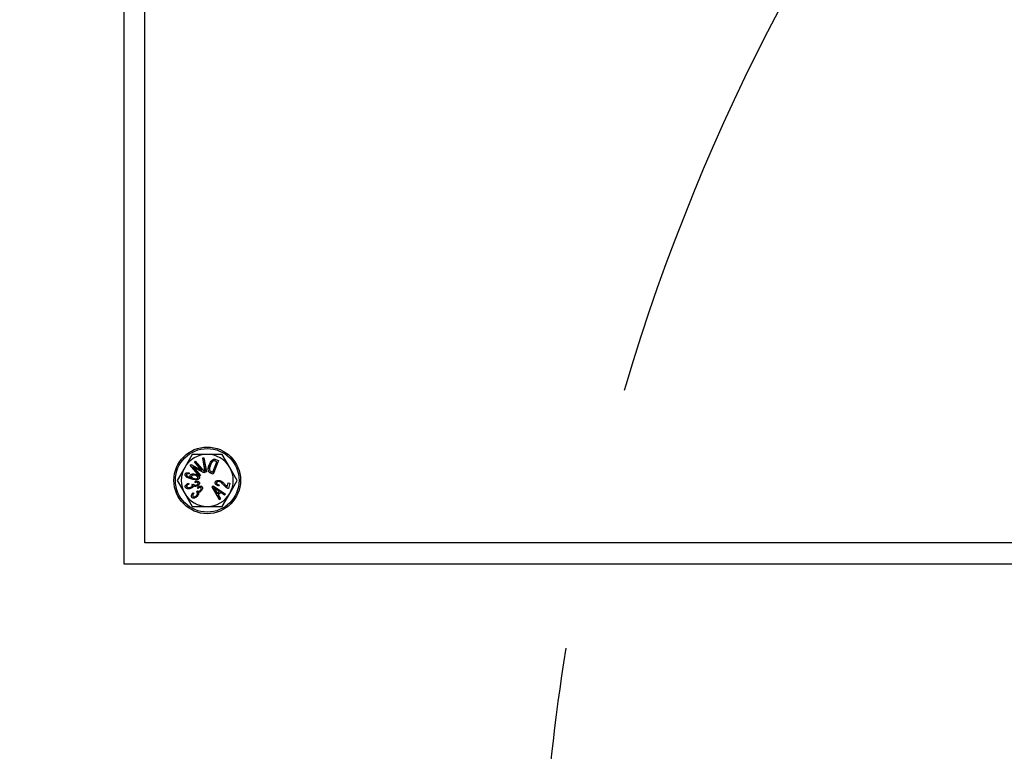
# Model space of a CAD drawing. Units: millimetres. Extents: x -11670 to 12744, y -1661 to 13831.
# Drawn here: x 8274 to 8510, y 6759 to 6934 of the extents above; entities that cross this region are included whole.
import ezdxf

# ---------------------------------------------------------------- set-up
doc = ezdxf.new("R2010")
doc.units = ezdxf.units.MM
doc.header["$LTSCALE"] = 20
doc.header["$MEASUREMENT"] = 0
doc.linetypes.add('HIDDEN', pattern=[1.905, 1.27, -0.635])

# ---------------------------------------------------------------- blocks, each defined once
blk = doc.blocks.new('722663_p2_t')
at = {"linetype": 'Continuous'}
for p, q in [((445.08, 150.03), (445.08, -150.03)), ((450.08, -145.03), (450.08, 145.03)), ((461.48, -123.79), (459.68, -126.9)), ((464.03, -124.64), (464.29, -124.59)), ((464.04, -124.64), (464.03, -124.64)), ((464.61, -128.04), (464.03, -124.64)), ((464.04, -124.64), (464.29, -124.6)), ((464.62, -128.03), (464.04, -124.64)), ((464.29, -124.6), (464.29, -124.59)), ((464.29, -124.59), (464.87, -128)), ((464.29, -124.6), (464.86, -127.99)), ((467.08, -125.01), (467.08, -125)), ((467.08, -125), (467.76, -125.26)), ((467.08, -125.01), (467.75, -125.27)), ((470.48, -126.9), (468.68, -123.79)), ((459.68, -126.9), (457.88, -130.02)), ((460.98, -126.41), (461.19, -126.24)), ((461, -126.41), (460.98, -126.41)), ((463.22, -129.05), (460.98, -126.41)), ((461, -126.41), (461.19, -126.25)), ((463.23, -129.04), (461, -126.41)), ((461.19, -126.25), (461.19, -126.24)), ((461.19, -126.24), (463.76, -127.62)), ((461.19, -126.25), (463.8, -127.65)), ((461.62, -126.78), (463.41, -128.88)), ((461.62, -126.78), (461.66, -126.81)), ((464.23, -128.18), (461.62, -126.78)), ((461.66, -126.81), (463.42, -128.88)), ((464.23, -128.19), (461.66, -126.81)), ((462, -125.55), (462.2, -125.38)), ((462.01, -125.55), (462, -125.55)), ((463.76, -127.62), (462, -125.55)), ((462.01, -125.55), (462.2, -125.39)), ((463.8, -127.65), (462.01, -125.55)), ((462.2, -125.39), (462.2, -125.38)), ((462.2, -125.38), (464.44, -128.01)), ((462.2, -125.39), (464.43, -128.01)), ((465.58, -126.31), (465.57, -126.3)), ((465.82, -126.41), (465.83, -126.41)), ((466.41, -125.44), (466.41, -125.45)), ((466.42, -128.03), (467.37, -125.55)), ((466.43, -128.04), (467.38, -125.54)), ((467.75, -125.27), (466.52, -128.5)), ((467.76, -125.26), (466.53, -128.51)), ((466.97, -125.39), (466.96, -125.4)), ((467.37, -125.55), (466.96, -125.4)), ((467.38, -125.54), (466.97, -125.39)), ((467.38, -125.54), (467.37, -125.55)), ((467.75, -125.27), (467.76, -125.26)), ((472.28, -130.02), (470.48, -126.9)), ((459.79, -128.54), (459.78, -128.54)), ((460.11, -128.64), (460.11, -128.64)), ((460.75, -128.22), (460.72, -128.44)), ((460.76, -128.21), (460.73, -128.45)), ((460.98, -128.86), (460.97, -128.85)), ((461.2, -129.43), (461.2, -129.42)), ((461.32, -129.46), (461.28, -129.44)), ((461.31, -129.01), (461.32, -129.01)), ((461.39, -129.72), (461.39, -129.73)), ((461.97, -129.6), (461.97, -129.59)), ((462.14, -128.8), (462.14, -128.81)), ((462.22, -128.58), (462.22, -128.57)), ((462.84, -129.43), (462.84, -129.42)), ((463.17, -129.48), (463.18, -129.49)), ((463.42, -128.88), (463.22, -129.05)), ((463.23, -129.04), (463.22, -129.05)), ((463.41, -128.88), (463.23, -129.04)), ((463.41, -128.88), (463.42, -128.88)), ((463.8, -127.65), (463.76, -127.62)), ((464.43, -128.01), (464.23, -128.18)), ((464.44, -128.01), (464.23, -128.19)), ((464.23, -128.18), (464.23, -128.19)), ((464.43, -128.01), (464.44, -128.01)), ((464.87, -128), (464.61, -128.04)), ((464.62, -128.03), (464.61, -128.04)), ((464.86, -127.99), (464.62, -128.03)), ((464.86, -127.99), (464.87, -128)), ((465.37, -127.74), (465.36, -127.74)), ((465.56, -128.08), (465.55, -128.08)), ((465.72, -127.69), (465.72, -127.69)), ((465.88, -128.25), (465.87, -128.26)), ((466.53, -128.51), (465.87, -128.26)), ((466.52, -128.5), (465.88, -128.25)), ((466.02, -127.88), (466.02, -127.88)), ((466.02, -127.88), (466.43, -128.04)), ((466.02, -127.88), (466.42, -128.03)), ((466.43, -128.04), (466.42, -128.03)), ((466.52, -128.5), (466.53, -128.51)), ((457.88, -130.02), (459.68, -133.14)), ((459.82, -131.63), (459.81, -131.63)), ((460.14, -131.53), (460.15, -131.53)), ((460.55, -130.72), (460.68, -130.95)), ((460.55, -130.73), (460.67, -130.94)), ((460.67, -130.94), (460.68, -130.95)), ((460.97, -131.73), (460.97, -131.72)), ((461.05, -131.97), (461.05, -131.97)), ((461.39, -130.98), (461.76, -130.9)), ((461.41, -130.99), (461.75, -130.91)), ((461.5, -131.14), (461.49, -131.14)), ((461.75, -131.34), (461.76, -131.36)), ((461.76, -130.94), (461.77, -130.94)), ((462.16, -130.26), (462.15, -130.26)), ((462.16, -130.52), (462.15, -130.26)), ((462.16, -130.51), (462.16, -130.26)), ((462.45, -131.18), (462.44, -131.17)), ((462.51, -131.41), (462.51, -131.42)), ((462.74, -131.77), (462.73, -131.76)), ((462.87, -131.99), (462.73, -131.76)), ((462.87, -131.97), (462.74, -131.77)), ((462.87, -130.69), (462.86, -130.69)), ((463.18, -130.59), (463.19, -130.58)), ((463.57, -131.74), (463.56, -131.75)), ((463.78, -131.49), (463.79, -131.48)), ((466.27, -131.56), (466.48, -131.36)), ((466.28, -131.56), (466.27, -131.56)), ((468.04, -134.66), (466.27, -131.56)), ((466.28, -131.56), (466.48, -131.37)), ((468.05, -134.64), (466.28, -131.56)), ((466.48, -131.37), (466.48, -131.36)), ((466.48, -131.36), (469.46, -133.36)), ((466.48, -131.37), (469.44, -133.36)), ((466.58, -131.69), (466.62, -131.73)), ((466.99, -130.48), (466.98, -130.48)), ((466.98, -132.3), (467.51, -133.22)), ((466.98, -132.3), (466.99, -132.3)), ((466.99, -132.3), (467.51, -133.2)), ((467.22, -132.16), (467.21, -132.17)), ((468.02, -132.73), (467.21, -132.17)), ((468.04, -132.73), (467.22, -132.16)), ((467.32, -130.56), (467.33, -130.57)), ((467.91, -131.12), (467.8, -131.36)), ((467.89, -131.13), (467.8, -131.35)), ((468, -130.33), (468, -130.33)), ((468.07, -130.09), (468.07, -130.09)), ((469.09, -131.18), (469.08, -131.18)), ((469.33, -131.02), (469.33, -131.02)), ((469.89, -131.56), (470.13, -130.59)), ((469.89, -131.58), (470.13, -130.6)), ((469.89, -131.58), (469.89, -131.56)), ((469.92, -131.89), (469.92, -131.9)), ((470.13, -130.6), (470.13, -130.59)), ((470.13, -130.59), (470.52, -130.68)), ((470.13, -130.6), (470.51, -130.69)), ((470.51, -130.69), (470.19, -131.99)), ((470.52, -130.68), (470.2, -132)), ((470.48, -133.14), (472.28, -130.02)), ((470.51, -130.69), (470.52, -130.68)), ((459.68, -133.14), (461.48, -136.26)), ((461.47, -134.17), (461.47, -134.18)), ((461.62, -133.01), (461.85, -133.13)), ((461.62, -133.03), (461.83, -133.14)), ((461.7, -133.92), (461.7, -133.91)), ((462.47, -132.79), (462.74, -132.52)), ((462.49, -132.78), (462.74, -132.53)), ((462.5, -133.64), (462.49, -133.64)), ((462.64, -132.86), (462.63, -132.86)), ((462.69, -133.8), (462.7, -133.8)), ((462.76, -132.56), (462.76, -132.55)), ((462.96, -132.9), (462.97, -132.91)), ((463.46, -132.39), (463.46, -132.38)), ((463.64, -132.55), (463.65, -132.56)), ((467.51, -133.22), (468.04, -132.73)), ((467.51, -133.2), (468.02, -132.73)), ((467.51, -133.22), (467.51, -133.2)), ((468.34, -132.94), (467.7, -133.53)), ((467.7, -133.53), (467.71, -133.53)), ((467.7, -133.53), (468.25, -134.46)), ((468.34, -132.95), (467.71, -133.53)), ((467.71, -133.53), (468.26, -134.46)), ((468.04, -132.73), (468.02, -132.73)), ((468.26, -134.46), (468.04, -134.66)), ((468.05, -134.64), (468.04, -134.66)), ((468.25, -134.46), (468.05, -134.64)), ((468.25, -134.46), (468.26, -134.46)), ((468.34, -132.94), (468.34, -132.95)), ((469.23, -133.56), (468.34, -132.94)), ((469.23, -133.57), (468.34, -132.95)), ((468.68, -136.26), (470.48, -133.14)), ((469.44, -133.36), (469.23, -133.56)), ((469.46, -133.36), (469.23, -133.57)), ((469.23, -133.56), (469.23, -133.57)), ((469.44, -133.36), (469.46, -133.36)), ((1140.2, -145.03), (450.08, -145.03)), ((445.08, -150.03), (1145.2, -150.03))]:
    blk.add_line(p, q, dxfattribs=at)
at = {"linetype": 'Continuous', "flags": 128}
for points in [[(460.72, -128.44), (460.73, -128.45), (460.73, -128.45)], [(460.75, -128.22), (460.75, -128.22), (460.76, -128.21)], [(460.55, -130.73), (460.55, -130.73), (460.55, -130.72)], [(461.41, -130.99), (461.4, -130.99), (461.39, -130.98)], [(462.87, -131.97), (462.87, -131.98), (462.87, -131.99)], [(467.8, -131.35), (467.8, -131.36), (467.8, -131.36)], [(467.89, -131.13), (467.9, -131.13), (467.91, -131.12)], [(470.19, -131.99), (470.2, -132), (470.2, -132)], [(461.62, -133.03), (461.62, -133.02), (461.62, -133.01)], [(461.83, -133.14), (461.84, -133.14), (461.85, -133.13)]]:
    blk.add_lwpolyline(points, dxfattribs=at)
at = {"linetype": 'Continuous'}
for centre, radius in [((1044.89, 0), 900.21), ((1044.89, 0), 890.15), ((1044.89, 0), 836.12), ((1044.89, 0), 834.97), ((1044.89, 0), 825.46), ((1044.89, 0), 815.47), ((1044.89, 0), 814.08), ((1044.89, 0), 804.08), ((1044.89, 0), 784.07), ((1044.89, 0), 760.13), ((1044.89, 0), 750.13), ((1044.89, 0), 749.93), ((465.08, -130.02), 8), ((465.08, -130.02), 7.63)]:
    blk.add_circle(centre, radius, dxfattribs=at)
at = {"color": 1, "linetype": 'HIDDEN', "ltscale": 5}
blk.add_circle((1044.89, -249.93), 500, dxfattribs=at)
at = {"linetype": 'Continuous'}
for start, end in [(90, 150), (30, 90), (150, 210), (330, 30), (210, 270), (270, 330)]:
    blk.add_arc((465.08, -130.02), 6.24, start, end, dxfattribs=at)
for points, knots in [([(465.08, -123.79), (464.17, -123.79), (462.96, -123.79), (461.78, -123.79), (461.48, -123.79)], [0, 0, 0, 0, 0.751456, 1, 1, 1, 1]), ([(468.68, -123.79), (468.65, -123.79), (467.46, -123.79), (466.25, -123.79), (465.08, -123.79)], [0, 0, 0, 0, 0.029627, 1, 1, 1, 1]), ([(465.57, -126.3), (465.6, -126.23), (465.75, -125.85), (466, -125.4), (466.37, -125.06), (466.6, -124.95), (466.85, -124.93), (467, -124.98), (467.08, -125)], [0, 0, 0, 0, 0.108431, 0.546527, 0.678032, 0.783793, 0.890078, 1, 1, 1, 1]), ([(465.58, -126.31), (465.61, -126.23), (465.76, -125.86), (466.01, -125.41), (466.38, -125.07), (466.61, -124.96), (466.85, -124.94), (467, -124.99), (467.08, -125.01)], [0, 0, 0, 0, 0.1091, 0.549936, 0.680651, 0.78531, 0.890473, 1, 1, 1, 1]), ([(465.36, -127.74), (465.35, -127.66), (465.29, -127.35), (465.38, -126.86), (465.51, -126.47), (465.57, -126.3)], [0, 0, 0, 0, 0.164008, 0.644365, 1, 1, 1, 1]), ([(465.37, -127.74), (465.36, -127.66), (465.3, -127.35), (465.39, -126.86), (465.52, -126.47), (465.58, -126.31)], [0, 0, 0, 0, 0.164599, 0.646468, 1, 1, 1, 1]), ([(465.82, -126.41), (465.79, -126.48), (465.72, -126.68), (465.62, -127.02), (465.61, -127.36), (465.65, -127.59), (465.7, -127.67), (465.72, -127.69)], [0, 0, 0, 0, 0.181441, 0.484674, 0.790087, 0.940581, 1, 1, 1, 1]), ([(465.83, -126.41), (465.8, -126.48), (465.73, -126.69), (465.63, -127.02), (465.62, -127.36), (465.66, -127.59), (465.71, -127.66), (465.72, -127.69)], [0, 0, 0, 0, 0.18266, 0.486013, 0.791545, 0.940798, 1, 1, 1, 1]), ([(466.41, -125.44), (466.35, -125.5), (466.2, -125.64), (466, -125.97), (465.88, -126.25), (465.82, -126.41)], [0, 0, 0, 0, 0.211898, 0.54521, 1, 1, 1, 1]), ([(466.41, -125.45), (466.35, -125.5), (466.2, -125.65), (466.01, -125.98), (465.89, -126.25), (465.83, -126.41)], [0, 0, 0, 0, 0.212757, 0.547235, 1, 1, 1, 1]), ([(466.97, -125.39), (466.89, -125.36), (466.76, -125.32), (466.57, -125.34), (466.46, -125.39), (466.41, -125.43), (466.41, -125.44)], [0, 0, 0, 0, 0.410453, 0.677764, 0.944158, 1, 1, 1, 1]), ([(466.96, -125.4), (466.88, -125.37), (466.76, -125.33), (466.57, -125.35), (466.47, -125.4), (466.42, -125.44), (466.41, -125.45)], [0, 0, 0, 0, 0.416955, 0.682641, 0.947338, 1, 1, 1, 1]), ([(461.39, -129.73), (461.31, -129.7), (460.92, -129.6), (460.44, -129.43), (460.02, -129.15), (459.85, -128.97), (459.77, -128.77), (459.76, -128.64), (459.77, -128.56), (459.78, -128.54)], [0, 0, 0, 0, 0.111196, 0.558012, 0.685943, 0.814638, 0.893423, 0.972819, 1, 1, 1, 1]), ([(461.39, -129.72), (461.31, -129.7), (460.92, -129.59), (460.45, -129.42), (460.03, -129.14), (459.86, -128.96), (459.78, -128.77), (459.77, -128.64), (459.78, -128.56), (459.79, -128.54)], [0, 0, 0, 0, 0.111904, 0.561578, 0.688685, 0.816546, 0.89438, 0.972826, 1, 1, 1, 1]), ([(459.78, -128.54), (459.8, -128.49), (459.84, -128.39), (459.97, -128.27), (460.18, -128.19), (460.46, -128.17), (460.66, -128.2), (460.76, -128.21)], [0, 0, 0, 0, 0.143831, 0.282794, 0.454515, 0.749083, 1, 1, 1, 1]), ([(459.79, -128.54), (459.81, -128.49), (459.84, -128.4), (459.97, -128.28), (460.19, -128.2), (460.46, -128.18), (460.66, -128.21), (460.75, -128.22)], [0, 0, 0, 0, 0.143274, 0.282037, 0.454194, 0.750761, 1, 1, 1, 1]), ([(460.11, -128.64), (460.1, -128.67), (460.09, -128.74), (460.13, -128.85), (460.24, -129), (460.47, -129.16), (460.81, -129.31), (461.07, -129.39), (461.2, -129.43)], [0, 0, 0, 0, 0.070421, 0.141431, 0.244867, 0.439465, 0.717366, 1, 1, 1, 1]), ([(460.11, -128.64), (460.11, -128.67), (460.1, -128.74), (460.14, -128.85), (460.25, -128.99), (460.48, -129.15), (460.81, -129.3), (461.07, -129.38), (461.2, -129.42)], [0, 0, 0, 0, 0.068478, 0.137527, 0.239231, 0.432195, 0.71364, 1, 1, 1, 1]), ([(460.72, -128.44), (460.64, -128.43), (460.51, -128.42), (460.33, -128.43), (460.22, -128.48), (460.15, -128.54), (460.12, -128.6), (460.11, -128.63), (460.11, -128.64)], [0, 0, 0, 0, 0.341791, 0.588009, 0.736592, 0.855575, 0.975368, 1, 1, 1, 1]), ([(460.73, -128.45), (460.65, -128.44), (460.51, -128.43), (460.34, -128.44), (460.23, -128.49), (460.15, -128.55), (460.13, -128.6), (460.12, -128.63), (460.11, -128.64)], [0, 0, 0, 0, 0.343422, 0.594688, 0.739013, 0.85707, 0.976037, 1, 1, 1, 1]), ([(461.28, -129.44), (461.22, -129.39), (461.09, -129.29), (460.98, -129.11), (460.95, -128.95), (460.96, -128.88), (460.97, -128.85)], [0, 0, 0, 0, 0.343602, 0.69116, 0.88518, 1, 1, 1, 1]), ([(460.97, -128.85), (460.99, -128.81), (461.03, -128.71), (461.17, -128.59), (461.41, -128.5), (461.78, -128.47), (462.06, -128.53), (462.22, -128.57)], [0, 0, 0, 0, 0.1109511, 0.2172935, 0.3786794, 0.6585756, 1, 1, 1, 1]), ([(461.32, -129.46), (461.26, -129.41), (461.13, -129.31), (461.01, -129.14), (460.96, -128.98), (460.97, -128.89), (460.98, -128.86)], [0, 0, 0, 0, 0.327529, 0.658877, 0.843238, 1, 1, 1, 1]), ([(460.98, -128.86), (461, -128.81), (461.03, -128.72), (461.17, -128.6), (461.41, -128.51), (461.78, -128.48), (462.06, -128.54), (462.22, -128.58)], [0, 0, 0, 0, 0.108944, 0.214043, 0.374018, 0.653169, 1, 1, 1, 1]), ([(461.2, -129.42), (461.21, -129.42), (461.22, -129.42), (461.25, -129.43), (461.27, -129.44), (461.28, -129.44)], [0, 0, 0, 0, 0.252253, 0.504506, 1, 1, 1, 1]), ([(461.2, -129.43), (461.21, -129.43), (461.22, -129.43), (461.24, -129.44), (461.26, -129.44), (461.29, -129.45), (461.31, -129.46), (461.32, -129.46)], [0, 0, 0, 0, 0.166798, 0.333596, 0.500394, 0.667192, 1, 1, 1, 1]), ([(461.31, -129.01), (461.3, -129.04), (461.29, -129.11), (461.33, -129.23), (461.44, -129.36), (461.65, -129.5), (461.85, -129.57), (461.97, -129.6)], [0, 0, 0, 0, 0.105755, 0.212397, 0.364726, 0.617321, 1, 1, 1, 1]), ([(462.14, -128.8), (462.06, -128.78), (461.88, -128.74), (461.64, -128.75), (461.45, -128.82), (461.35, -128.9), (461.32, -128.97), (461.31, -129.01)], [0, 0, 0, 0, 0.257325, 0.613215, 0.747561, 0.883379, 1, 1, 1, 1]), ([(461.32, -129.01), (461.31, -129.04), (461.3, -129.11), (461.34, -129.22), (461.44, -129.35), (461.65, -129.5), (461.85, -129.56), (461.97, -129.59)], [0, 0, 0, 0, 0.103392, 0.207658, 0.357678, 0.608718, 1, 1, 1, 1]), ([(462.14, -128.81), (462.06, -128.79), (461.88, -128.75), (461.64, -128.76), (461.46, -128.83), (461.36, -128.9), (461.33, -128.98), (461.32, -129.01)], [0, 0, 0, 0, 0.261145, 0.616797, 0.749952, 0.884567, 1, 1, 1, 1]), ([(463.17, -129.48), (463.16, -129.53), (463.12, -129.63), (462.98, -129.75), (462.74, -129.86), (462.36, -129.9), (461.89, -129.84), (461.56, -129.76), (461.39, -129.72)], [0, 0, 0, 0, 0.077884, 0.155893, 0.277239, 0.474485, 0.734284, 1, 1, 1, 1]), ([(463.18, -129.49), (463.16, -129.54), (463.12, -129.63), (462.98, -129.76), (462.74, -129.87), (462.36, -129.91), (461.89, -129.85), (461.55, -129.77), (461.39, -129.73)], [0, 0, 0, 0, 0.079265, 0.158359, 0.280574, 0.478905, 0.736565, 1, 1, 1, 1]), ([(461.97, -129.59), (462.05, -129.61), (462.25, -129.66), (462.5, -129.66), (462.69, -129.59), (462.78, -129.53), (462.82, -129.47), (462.83, -129.43), (462.84, -129.42)], [0, 0, 0, 0, 0.2513603, 0.6440888, 0.7651582, 0.8872102, 0.9769066, 1, 1, 1, 1]), ([(461.97, -129.6), (462.04, -129.62), (462.24, -129.67), (462.5, -129.67), (462.7, -129.6), (462.79, -129.54), (462.83, -129.47), (462.84, -129.43), (462.84, -129.43)], [0, 0, 0, 0, 0.247826, 0.639944, 0.762315, 0.885714, 0.977602, 1, 1, 1, 1]), ([(462.84, -129.43), (462.85, -129.4), (462.86, -129.33), (462.82, -129.23), (462.71, -129.08), (462.49, -128.91), (462.27, -128.84), (462.14, -128.8)], [0, 0, 0, 0, 0.089906, 0.180224, 0.329833, 0.613705, 1, 1, 1, 1]), ([(462.84, -129.42), (462.84, -129.39), (462.85, -129.33), (462.8, -129.21), (462.69, -129.07), (462.46, -128.91), (462.25, -128.85), (462.14, -128.81)], [0, 0, 0, 0, 0.102156, 0.190284, 0.350054, 0.646957, 1, 1, 1, 1]), ([(462.22, -128.57), (462.3, -128.59), (462.53, -128.66), (462.82, -128.8), (463.06, -129.02), (463.17, -129.2), (463.21, -129.37), (463.19, -129.45), (463.18, -129.49)], [0, 0, 0, 0, 0.165391, 0.498832, 0.661524, 0.825706, 0.923367, 1, 1, 1, 1]), ([(462.22, -128.58), (462.29, -128.6), (462.53, -128.67), (462.82, -128.81), (463.05, -129.02), (463.16, -129.18), (463.2, -129.35), (463.18, -129.44), (463.17, -129.48)], [0, 0, 0, 0, 0.166949, 0.503569, 0.656763, 0.811046, 0.907732, 1, 1, 1, 1]), ([(465.55, -128.08), (465.52, -128.05), (465.47, -128), (465.41, -127.89), (465.38, -127.8), (465.36, -127.74)], [0, 0, 0, 0, 0.30703, 0.570104, 1, 1, 1, 1]), ([(465.56, -128.08), (465.53, -128.05), (465.48, -127.99), (465.41, -127.88), (465.39, -127.79), (465.37, -127.74)], [0, 0, 0, 0, 0.311171, 0.575361, 1, 1, 1, 1]), ([(465.87, -128.26), (465.84, -128.24), (465.76, -128.21), (465.65, -128.16), (465.58, -128.11), (465.55, -128.08)], [0, 0, 0, 0, 0.328291, 0.660717, 1, 1, 1, 1]), ([(465.88, -128.25), (465.84, -128.23), (465.76, -128.2), (465.65, -128.15), (465.59, -128.1), (465.56, -128.08)], [0, 0, 0, 0, 0.331185, 0.662192, 1, 1, 1, 1]), ([(465.72, -127.69), (465.75, -127.73), (465.82, -127.79), (465.93, -127.85), (465.99, -127.87), (466.02, -127.88)], [0, 0, 0, 0, 0.447975, 0.722839, 1, 1, 1, 1]), ([(465.72, -127.69), (465.76, -127.72), (465.82, -127.78), (465.93, -127.84), (465.99, -127.86), (466.02, -127.88)], [0, 0, 0, 0, 0.443907, 0.720787, 1, 1, 1, 1]), ([(459.81, -131.63), (459.8, -131.57), (459.78, -131.44), (459.85, -131.24), (460.03, -131.01), (460.28, -130.83), (460.48, -130.75), (460.55, -130.72)], [0, 0, 0, 0, 0.1478877, 0.2967493, 0.4913708, 0.8135709, 1, 1, 1, 1]), ([(459.82, -131.63), (459.81, -131.57), (459.79, -131.44), (459.86, -131.24), (460.03, -131.02), (460.28, -130.84), (460.48, -130.76), (460.55, -130.73)], [0, 0, 0, 0, 0.1472465, 0.2954732, 0.4908569, 0.8150636, 1, 1, 1, 1]), ([(461.05, -131.97), (460.98, -131.99), (460.74, -132.06), (460.41, -132.06), (460.11, -131.97), (459.94, -131.85), (459.85, -131.73), (459.82, -131.65), (459.81, -131.63)], [0, 0, 0, 0, 0.170547, 0.516419, 0.688411, 0.82208, 0.956575, 1, 1, 1, 1]), ([(461.05, -131.97), (460.97, -131.99), (460.74, -132.05), (460.41, -132.05), (460.11, -131.96), (459.94, -131.85), (459.86, -131.73), (459.83, -131.65), (459.82, -131.63)], [0, 0, 0, 0, 0.172225, 0.521577, 0.691575, 0.824234, 0.957721, 1, 1, 1, 1]), ([(460.67, -130.94), (460.6, -130.98), (460.45, -131.05), (460.27, -131.17), (460.17, -131.3), (460.12, -131.42), (460.14, -131.49), (460.14, -131.53)], [0, 0, 0, 0, 0.280813, 0.590685, 0.728471, 0.86731, 1, 1, 1, 1]), ([(460.68, -130.95), (460.61, -130.98), (460.46, -131.05), (460.28, -131.17), (460.18, -131.3), (460.13, -131.41), (460.14, -131.49), (460.15, -131.53)], [0, 0, 0, 0, 0.2817152, 0.5909864, 0.7278112, 0.8657016, 1, 1, 1, 1]), ([(460.14, -131.53), (460.16, -131.57), (460.19, -131.64), (460.3, -131.72), (460.48, -131.78), (460.72, -131.79), (460.89, -131.75), (460.97, -131.73)], [0, 0, 0, 0, 0.131387, 0.250521, 0.434448, 0.727778, 1, 1, 1, 1]), ([(460.15, -131.53), (460.17, -131.57), (460.2, -131.64), (460.31, -131.72), (460.49, -131.78), (460.72, -131.79), (460.89, -131.74), (460.97, -131.72)], [0, 0, 0, 0, 0.133537, 0.249951, 0.436725, 0.733901, 1, 1, 1, 1]), ([(460.97, -131.73), (461.05, -131.7), (461.2, -131.65), (461.37, -131.52), (461.47, -131.39), (461.52, -131.28), (461.51, -131.19), (461.5, -131.15), (461.5, -131.14)], [0, 0, 0, 0, 0.2761567, 0.5543433, 0.7101238, 0.8372343, 0.9651126, 1, 1, 1, 1]), ([(460.97, -131.72), (461.04, -131.69), (461.2, -131.64), (461.36, -131.51), (461.46, -131.39), (461.51, -131.28), (461.51, -131.19), (461.49, -131.15), (461.49, -131.14)], [0, 0, 0, 0, 0.280625, 0.563389, 0.716133, 0.841227, 0.967063, 1, 1, 1, 1]), ([(461.75, -131.34), (461.74, -131.4), (461.72, -131.52), (461.58, -131.7), (461.36, -131.86), (461.16, -131.93), (461.05, -131.97)], [0, 0, 0, 0, 0.18052, 0.359581, 0.661953, 1, 1, 1, 1]), ([(461.76, -131.36), (461.75, -131.41), (461.72, -131.52), (461.6, -131.69), (461.38, -131.86), (461.17, -131.93), (461.05, -131.97)], [0, 0, 0, 0, 0.164996, 0.332813, 0.628088, 1, 1, 1, 1]), ([(461.49, -131.14), (461.48, -131.12), (461.47, -131.08), (461.43, -131.03), (461.41, -131), (461.39, -130.98)], [0, 0, 0, 0, 0.327324, 0.661336, 1, 1, 1, 1]), ([(461.5, -131.14), (461.49, -131.12), (461.48, -131.08), (461.45, -131.03), (461.42, -131), (461.41, -130.99)], [0, 0, 0, 0, 0.347793, 0.671666, 1, 1, 1, 1]), ([(461.75, -130.91), (461.75, -130.91), (461.75, -130.91), (461.76, -130.9), (461.76, -130.9)], [0, 0, 0, 0, 0.439604, 1, 1, 1, 1]), ([(461.75, -130.91), (461.75, -130.92), (461.75, -130.92), (461.75, -130.93), (461.76, -130.94), (461.76, -130.94)], [0, 0, 0, 0, 0.345854, 0.672719, 1, 1, 1, 1]), ([(462.51, -131.41), (462.43, -131.43), (462.25, -131.48), (461.97, -131.47), (461.81, -131.38), (461.75, -131.34)], [0, 0, 0, 0, 0.3078, 0.712763, 1, 1, 1, 1]), ([(461.76, -130.9), (461.76, -130.91), (461.76, -130.91), (461.76, -130.93), (461.76, -130.93), (461.77, -130.94)], [0, 0, 0, 0, 0.276788, 0.553585, 1, 1, 1, 1]), ([(461.76, -130.94), (461.77, -130.98), (461.81, -131.06), (461.91, -131.15), (462.05, -131.22), (462.23, -131.23), (462.36, -131.2), (462.45, -131.18)], [0, 0, 0, 0, 0.149782, 0.325176, 0.501112, 0.689282, 1, 1, 1, 1]), ([(462.51, -131.42), (462.43, -131.44), (462.25, -131.49), (461.98, -131.48), (461.82, -131.39), (461.76, -131.36)], [0, 0, 0, 0, 0.310346, 0.724512, 1, 1, 1, 1]), ([(461.77, -130.94), (461.78, -130.98), (461.82, -131.06), (461.92, -131.15), (462.05, -131.21), (462.23, -131.22), (462.36, -131.19), (462.44, -131.17)], [0, 0, 0, 0, 0.152419, 0.325256, 0.501766, 0.689354, 1, 1, 1, 1]), ([(462.15, -130.26), (462.23, -130.24), (462.44, -130.21), (462.72, -130.22), (462.96, -130.3), (463.1, -130.4), (463.17, -130.51), (463.19, -130.57), (463.19, -130.58)], [0, 0, 0, 0, 0.2029125, 0.5282185, 0.692578, 0.8306471, 0.9696823, 1, 1, 1, 1]), ([(462.16, -130.26), (462.24, -130.25), (462.44, -130.22), (462.72, -130.23), (462.95, -130.3), (463.09, -130.41), (463.16, -130.51), (463.18, -130.57), (463.18, -130.59)], [0, 0, 0, 0, 0.206411, 0.527676, 0.693668, 0.831085, 0.969471, 1, 1, 1, 1]), ([(462.87, -130.69), (462.86, -130.66), (462.83, -130.6), (462.74, -130.53), (462.61, -130.48), (462.4, -130.47), (462.25, -130.49), (462.16, -130.51)], [0, 0, 0, 0, 0.121492, 0.243119, 0.406068, 0.679575, 1, 1, 1, 1]), ([(462.86, -130.69), (462.85, -130.66), (462.82, -130.6), (462.74, -130.54), (462.6, -130.48), (462.4, -130.48), (462.24, -130.5), (462.16, -130.52)], [0, 0, 0, 0, 0.117045, 0.234974, 0.394019, 0.662718, 1, 1, 1, 1]), ([(462.16, -130.51), (462.16, -130.51), (462.16, -130.51), (462.16, -130.52), (462.16, -130.52)], [0, 0, 0, 0, 0.5, 1, 1, 1, 1]), ([(462.44, -131.17), (462.52, -131.14), (462.65, -131.09), (462.78, -130.98), (462.85, -130.88), (462.88, -130.79), (462.87, -130.73), (462.86, -130.7), (462.86, -130.69)], [0, 0, 0, 0, 0.34517, 0.591144, 0.74523, 0.860695, 0.976987, 1, 1, 1, 1]), ([(462.45, -131.18), (462.52, -131.15), (462.65, -131.1), (462.79, -130.98), (462.86, -130.88), (462.89, -130.79), (462.88, -130.73), (462.87, -130.69), (462.87, -130.69)], [0, 0, 0, 0, 0.3386256, 0.5880674, 0.7424048, 0.8598129, 0.9780145, 1, 1, 1, 1]), ([(463.19, -130.58), (463.2, -130.64), (463.22, -130.77), (463.16, -130.96), (463, -131.17), (462.77, -131.33), (462.58, -131.39), (462.51, -131.42)], [0, 0, 0, 0, 0.153842, 0.308111, 0.503234, 0.797917, 1, 1, 1, 1]), ([(463.18, -130.59), (463.2, -130.64), (463.22, -130.76), (463.15, -130.94), (463.02, -131.14), (462.79, -131.31), (462.59, -131.38), (462.51, -131.41)], [0, 0, 0, 0, 0.151364, 0.289963, 0.481096, 0.760392, 1, 1, 1, 1]), ([(462.73, -131.76), (462.79, -131.71), (462.95, -131.57), (463.19, -131.43), (463.43, -131.37), (463.61, -131.38), (463.72, -131.43), (463.78, -131.47), (463.79, -131.48)], [0, 0, 0, 0, 0.202599, 0.529644, 0.691782, 0.829799, 0.968955, 1, 1, 1, 1]), ([(462.74, -131.77), (462.8, -131.71), (462.96, -131.58), (463.2, -131.44), (463.43, -131.38), (463.61, -131.39), (463.72, -131.44), (463.77, -131.48), (463.78, -131.49)], [0, 0, 0, 0, 0.206084, 0.529094, 0.692769, 0.830087, 0.968549, 1, 1, 1, 1]), ([(463.57, -131.74), (463.54, -131.72), (463.49, -131.69), (463.38, -131.68), (463.23, -131.71), (463.05, -131.81), (462.94, -131.91), (462.87, -131.97)], [0, 0, 0, 0, 0.126767, 0.242761, 0.403496, 0.677994, 1, 1, 1, 1]), ([(463.56, -131.75), (463.53, -131.73), (463.48, -131.7), (463.38, -131.69), (463.24, -131.71), (463.06, -131.82), (462.94, -131.92), (462.87, -131.99)], [0, 0, 0, 0, 0.1215543, 0.2339744, 0.3897931, 0.656462, 1, 1, 1, 1]), ([(463.46, -132.39), (463.51, -132.32), (463.6, -132.21), (463.66, -132.04), (463.66, -131.91), (463.63, -131.81), (463.59, -131.77), (463.57, -131.74)], [0, 0, 0, 0, 0.338177, 0.587097, 0.742701, 0.867052, 1, 1, 1, 1]), ([(463.46, -132.38), (463.51, -132.32), (463.59, -132.21), (463.65, -132.04), (463.65, -131.91), (463.62, -131.82), (463.58, -131.77), (463.56, -131.75)], [0, 0, 0, 0, 0.344797, 0.590709, 0.745927, 0.868478, 1, 1, 1, 1]), ([(463.78, -131.49), (463.82, -131.53), (463.9, -131.62), (463.94, -131.81), (463.93, -132.05), (463.82, -132.32), (463.7, -132.48), (463.64, -132.55)], [0, 0, 0, 0, 0.1469644, 0.288623, 0.4850208, 0.7679258, 1, 1, 1, 1]), ([(463.79, -131.48), (463.83, -131.53), (463.91, -131.61), (463.95, -131.81), (463.94, -132.06), (463.83, -132.32), (463.7, -132.48), (463.65, -132.56)], [0, 0, 0, 0, 0.149174, 0.291928, 0.488763, 0.772242, 1, 1, 1, 1]), ([(467.22, -132.16), (467.15, -132.11), (467.02, -132.02), (466.81, -131.87), (466.66, -131.75), (466.58, -131.69)], [0, 0, 0, 0, 0.302601, 0.605198, 1, 1, 1, 1]), ([(466.58, -131.69), (466.62, -131.75), (466.72, -131.89), (466.85, -132.09), (466.94, -132.23), (466.98, -132.3)], [0, 0, 0, 0, 0.328571, 0.66406, 1, 1, 1, 1]), ([(467.21, -132.17), (467.15, -132.12), (467.02, -132.03), (466.82, -131.88), (466.68, -131.78), (466.62, -131.73)], [0, 0, 0, 0, 0.326581, 0.663236, 1, 1, 1, 1]), ([(466.62, -131.73), (466.67, -131.8), (466.75, -131.92), (466.88, -132.11), (466.95, -132.24), (466.99, -132.3)], [0, 0, 0, 0, 0.356915, 0.678295, 1, 1, 1, 1]), ([(467.8, -131.36), (467.72, -131.34), (467.49, -131.26), (467.21, -131.11), (467.02, -130.88), (466.96, -130.69), (466.97, -130.55), (466.98, -130.49), (466.98, -130.48)], [0, 0, 0, 0, 0.180867, 0.547363, 0.695877, 0.845758, 0.977342, 1, 1, 1, 1]), ([(467.8, -131.35), (467.72, -131.33), (467.49, -131.25), (467.21, -131.09), (467.03, -130.86), (466.97, -130.68), (466.98, -130.55), (466.99, -130.49), (466.99, -130.48)], [0, 0, 0, 0, 0.183794, 0.556463, 0.703737, 0.852362, 0.982589, 1, 1, 1, 1]), ([(466.98, -130.48), (467.01, -130.4), (467.06, -130.27), (467.24, -130.13), (467.5, -130.04), (467.79, -130.03), (467.99, -130.07), (468.07, -130.09)], [0, 0, 0, 0, 0.181116, 0.321602, 0.516024, 0.813572, 1, 1, 1, 1]), ([(466.99, -130.48), (467.02, -130.41), (467.07, -130.28), (467.24, -130.14), (467.49, -130.05), (467.79, -130.04), (467.99, -130.08), (468.07, -130.09)], [0, 0, 0, 0, 0.178968, 0.318173, 0.511249, 0.808384, 1, 1, 1, 1]), ([(467.32, -130.56), (467.31, -130.6), (467.3, -130.69), (467.35, -130.81), (467.46, -130.94), (467.65, -131.06), (467.81, -131.1), (467.89, -131.13)], [0, 0, 0, 0, 0.136508, 0.272004, 0.443699, 0.716855, 1, 1, 1, 1]), ([(467.33, -130.57), (467.32, -130.61), (467.31, -130.69), (467.36, -130.81), (467.47, -130.94), (467.66, -131.05), (467.82, -131.1), (467.91, -131.12)], [0, 0, 0, 0, 0.137138, 0.26838, 0.439375, 0.713412, 1, 1, 1, 1]), ([(468, -130.33), (467.92, -130.31), (467.76, -130.28), (467.56, -130.32), (467.42, -130.39), (467.35, -130.47), (467.33, -130.54), (467.32, -130.56)], [0, 0, 0, 0, 0.3017024, 0.6066129, 0.750973, 0.8965666, 1, 1, 1, 1]), ([(468, -130.33), (467.92, -130.32), (467.76, -130.29), (467.56, -130.32), (467.42, -130.4), (467.35, -130.48), (467.33, -130.54), (467.33, -130.57)], [0, 0, 0, 0, 0.307003, 0.617422, 0.758701, 0.901187, 1, 1, 1, 1]), ([(469.09, -131.18), (469.03, -131.12), (468.88, -130.94), (468.6, -130.64), (468.28, -130.41), (468.06, -130.34), (468, -130.33)], [0, 0, 0, 0, 0.172434, 0.517663, 0.86611, 1, 1, 1, 1]), ([(469.08, -131.18), (469.03, -131.12), (468.87, -130.94), (468.59, -130.65), (468.27, -130.42), (468.06, -130.35), (468, -130.33)], [0, 0, 0, 0, 0.1731073, 0.5196841, 0.869547, 1, 1, 1, 1]), ([(468.07, -130.09), (468.15, -130.12), (468.38, -130.18), (468.72, -130.39), (469.04, -130.7), (469.23, -130.92), (469.33, -131.02)], [0, 0, 0, 0, 0.151975, 0.458961, 0.728075, 1, 1, 1, 1]), ([(468.07, -130.09), (468.15, -130.11), (468.38, -130.18), (468.72, -130.38), (469.04, -130.69), (469.24, -130.91), (469.33, -131.02)], [0, 0, 0, 0, 0.151465, 0.457391, 0.727258, 1, 1, 1, 1]), ([(469.92, -131.9), (469.85, -131.86), (469.65, -131.76), (469.37, -131.51), (469.18, -131.3), (469.08, -131.18)], [0, 0, 0, 0, 0.216752, 0.603612, 1, 1, 1, 1]), ([(469.92, -131.89), (469.85, -131.86), (469.66, -131.75), (469.37, -131.51), (469.18, -131.29), (469.09, -131.18)], [0, 0, 0, 0, 0.2174436, 0.6039822, 1, 1, 1, 1]), ([(469.33, -131.02), (469.38, -131.08), (469.48, -131.2), (469.66, -131.4), (469.81, -131.51), (469.89, -131.58)], [0, 0, 0, 0, 0.3033318, 0.6066923, 1, 1, 1, 1]), ([(469.33, -131.02), (469.39, -131.08), (469.5, -131.2), (469.67, -131.4), (469.81, -131.51), (469.89, -131.56)], [0, 0, 0, 0, 0.309061, 0.652451, 1, 1, 1, 1]), ([(470.19, -131.99), (470.15, -131.98), (470.09, -131.96), (470, -131.93), (469.95, -131.91), (469.92, -131.89)], [0, 0, 0, 0, 0.419887, 0.709214, 1, 1, 1, 1]), ([(470.2, -132), (470.16, -131.99), (470.09, -131.97), (470, -131.94), (469.95, -131.91), (469.92, -131.9)], [0, 0, 0, 0, 0.40482, 0.701521, 1, 1, 1, 1]), ([(461.47, -134.18), (461.43, -134.14), (461.34, -134.05), (461.29, -133.85), (461.32, -133.57), (461.43, -133.28), (461.56, -133.09), (461.62, -133.01)], [0, 0, 0, 0, 0.140988, 0.277376, 0.469864, 0.776273, 1, 1, 1, 1]), ([(461.47, -134.17), (461.43, -134.13), (461.35, -134.04), (461.3, -133.85), (461.32, -133.57), (461.44, -133.28), (461.57, -133.1), (461.62, -133.03)], [0, 0, 0, 0, 0.140183, 0.276304, 0.469262, 0.777444, 1, 1, 1, 1]), ([(462.69, -133.8), (462.64, -133.86), (462.47, -134.04), (462.2, -134.21), (461.9, -134.3), (461.7, -134.29), (461.56, -134.24), (461.5, -134.19), (461.47, -134.17)], [0, 0, 0, 0, 0.172026, 0.520338, 0.690293, 0.824296, 0.935389, 1, 1, 1, 1]), ([(462.7, -133.8), (462.65, -133.86), (462.48, -134.04), (462.2, -134.22), (461.9, -134.31), (461.7, -134.3), (461.56, -134.25), (461.49, -134.2), (461.47, -134.18)], [0, 0, 0, 0, 0.1703527, 0.5152046, 0.6874174, 0.8222287, 0.9342375, 1, 1, 1, 1]), ([(461.83, -133.14), (461.79, -133.21), (461.7, -133.35), (461.61, -133.54), (461.6, -133.71), (461.62, -133.84), (461.67, -133.89), (461.7, -133.92)], [0, 0, 0, 0, 0.279942, 0.592836, 0.732029, 0.872864, 1, 1, 1, 1]), ([(461.85, -133.13), (461.8, -133.2), (461.71, -133.34), (461.62, -133.54), (461.6, -133.71), (461.62, -133.83), (461.68, -133.89), (461.7, -133.91)], [0, 0, 0, 0, 0.280908, 0.592737, 0.730587, 0.869958, 1, 1, 1, 1]), ([(461.7, -133.92), (461.73, -133.94), (461.79, -133.99), (461.93, -134), (462.11, -133.95), (462.32, -133.84), (462.44, -133.7), (462.5, -133.64)], [0, 0, 0, 0, 0.131298, 0.244094, 0.422057, 0.733158, 1, 1, 1, 1]), ([(461.7, -133.91), (461.73, -133.94), (461.8, -133.98), (461.93, -133.99), (462.11, -133.95), (462.31, -133.83), (462.44, -133.7), (462.49, -133.64)], [0, 0, 0, 0, 0.127207, 0.238272, 0.413963, 0.724228, 1, 1, 1, 1]), ([(462.49, -132.78), (462.48, -132.78), (462.48, -132.78), (462.47, -132.78), (462.47, -132.79)], [0, 0, 0, 0, 0.5, 1, 1, 1, 1]), ([(462.63, -132.86), (462.62, -132.85), (462.59, -132.83), (462.54, -132.81), (462.49, -132.79), (462.47, -132.79)], [0, 0, 0, 0, 0.289587, 0.579256, 1, 1, 1, 1]), ([(462.64, -132.86), (462.63, -132.85), (462.6, -132.82), (462.54, -132.8), (462.5, -132.79), (462.49, -132.78)], [0, 0, 0, 0, 0.3186806, 0.6575172, 1, 1, 1, 1]), ([(462.49, -133.64), (462.54, -133.57), (462.64, -133.45), (462.72, -133.25), (462.74, -133.09), (462.72, -132.98), (462.68, -132.91), (462.65, -132.88), (462.63, -132.86)], [0, 0, 0, 0, 0.279431, 0.561138, 0.713782, 0.838513, 0.941535, 1, 1, 1, 1]), ([(462.5, -133.64), (462.55, -133.58), (462.65, -133.45), (462.73, -133.26), (462.75, -133.09), (462.73, -132.98), (462.69, -132.9), (462.65, -132.87), (462.64, -132.86)], [0, 0, 0, 0, 0.2750572, 0.5522896, 0.708587, 0.8348653, 0.9391595, 1, 1, 1, 1]), ([(462.96, -132.9), (462.98, -132.95), (463.03, -133.06), (463, -133.28), (462.9, -133.54), (462.77, -133.71), (462.69, -133.8)], [0, 0, 0, 0, 0.177687, 0.348155, 0.650396, 1, 1, 1, 1]), ([(462.97, -132.91), (462.99, -132.96), (463.03, -133.06), (463.02, -133.26), (462.92, -133.52), (462.78, -133.7), (462.7, -133.8)], [0, 0, 0, 0, 0.161323, 0.321259, 0.611244, 1, 1, 1, 1]), ([(462.74, -132.53), (462.74, -132.53), (462.74, -132.53), (462.74, -132.52), (462.74, -132.52)], [0, 0, 0, 0, 0.445084, 1, 1, 1, 1]), ([(462.74, -132.52), (462.74, -132.52), (462.74, -132.53), (462.75, -132.54), (462.76, -132.55), (462.76, -132.55)], [0, 0, 0, 0, 0.275551, 0.551111, 1, 1, 1, 1]), ([(462.74, -132.53), (462.74, -132.54), (462.74, -132.54), (462.75, -132.55), (462.76, -132.55), (462.76, -132.56)], [0, 0, 0, 0, 0.343741, 0.671675, 1, 1, 1, 1]), ([(462.76, -132.55), (462.8, -132.57), (462.87, -132.62), (463, -132.64), (463.15, -132.62), (463.31, -132.54), (463.4, -132.44), (463.46, -132.38)], [0, 0, 0, 0, 0.152271, 0.328079, 0.496925, 0.689747, 1, 1, 1, 1]), ([(462.76, -132.56), (462.79, -132.58), (462.86, -132.63), (463, -132.65), (463.15, -132.63), (463.31, -132.55), (463.41, -132.45), (463.46, -132.39)], [0, 0, 0, 0, 0.149624, 0.32837, 0.496729, 0.690758, 1, 1, 1, 1]), ([(463.64, -132.55), (463.58, -132.61), (463.45, -132.74), (463.22, -132.88), (463.04, -132.89), (462.96, -132.9)], [0, 0, 0, 0, 0.3065711, 0.7116429, 1, 1, 1, 1]), ([(463.65, -132.56), (463.59, -132.61), (463.46, -132.75), (463.23, -132.89), (463.05, -132.9), (462.97, -132.91)], [0, 0, 0, 0, 0.309071, 0.723198, 1, 1, 1, 1]), ([(461.48, -136.26), (461.78, -136.26), (462.96, -136.26), (464.17, -136.26), (465.08, -136.26)], [0, 0, 0, 0, 0.248544, 1, 1, 1, 1]), ([(465.08, -136.26), (466.25, -136.26), (467.46, -136.26), (468.65, -136.26), (468.68, -136.26)], [0, 0, 0, 0, 0.9703728, 1, 1, 1, 1])]:
    blk.add_open_spline(points, degree=3, knots=knots, dxfattribs=at)

msp = doc.modelspace()

# ---------------------------------------------------------------- block references
msp.add_blockref('722663_p2_t', (7853.935, 6953.815))

doc.saveas('drawing.dxf')
